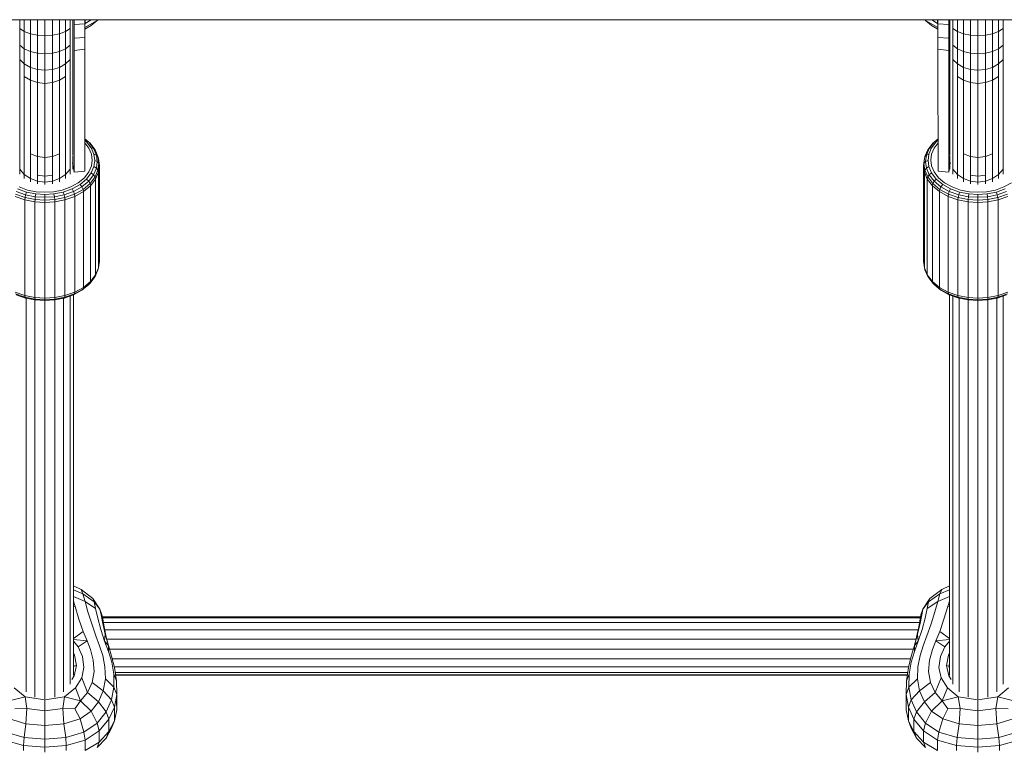
# Model space of a CAD drawing. Units: millimetres. Extents: x -1122 to 14040, y -27963 to -5936.
# Drawn here: x 7125 to 7396, y -12181 to -11981 of the extents above; entities that cross this region are included whole.
import ezdxf

# ---------------------------------------------------------------- set-up
doc = ezdxf.new("R2010")
doc.units = ezdxf.units.MM
doc.layers.add('размер', color=92, linetype='Continuous', lineweight=15)
doc.styles.get("Standard").update_dxf_attribs({"font": 'txt.shx'})
doc.dimstyles.new('Размер М1.1', dxfattribs={"dimtxt": 300, "dimasz": 200, "dimexe": 1, "dimexo": 1, "dimgap": 50, "dimtad": 1, "dimdec": 0, "dimzin": 0, "dimtxsty": 'Standard', "dimcen": 2.5, "dimazin": 0, "dimtfac": 1, "dimtmove": 0, "dimatfit": 3, "dimfxl": 1, "dimtzin": 0, "dimarcsym": 0})

# ---------------------------------------------------------------- blocks, each defined once
blk = doc.blocks.new('A$C9b4621f5')
at = {"color": 0, "linetype": 'Continuous', "lineweight": 0, "extrusion": (-2.22045e-16, 1, -2.22045e-16)}
for p, q in [((-91.83, 980), (-1114.78, 980)), ((-866.98, 977.6), (-866.98, 980)), ((-865.71, 976.82), (-865.71, 980)), ((-864.05, 976.22), (-864.05, 980)), ((-862.12, 975.85), (-862.12, 980)), ((-860.05, 975.72), (-860.05, 980)), ((-857.98, 975.85), (-857.98, 980)), ((-856.05, 976.22), (-856.05, 980)), ((-854.4, 976.82), (-854.4, 980)), ((-853.12, 977.6), (-853.12, 980)), ((-852.33, 978.5), (-852.33, 980)), ((-852.33, 974.29), (-852.33, 978.5)), ((-852.03, 980), (-852.03, 978.78)), ((-849.05, 978.97), (-852.03, 978.78)), ((-852.03, 978.78), (-852.03, 974.96)), ((-849.05, 980), (-849.05, 978.97)), ((-849.05, 980), (-849.05, 948.86)), ((-849.05, 977.89), (-845.63, 979.87)), ((-849.05, 978.66), (-848.95, 979.03)), ((-849.05, 979.01), (-848.95, 979.03)), ((-849.05, 978.97), (-849.05, 975.21)), ((-847.29, 978.43), (-849.05, 977.44)), ((-847.35, 980), (-848.95, 979.03)), ((-848.95, 980), (-848.95, 979.03)), ((-847.29, 978.43), (-845.63, 979.87)), ((-845.58, 980), (-845.63, 979.87)), ((-845.51, 980), (-845.63, 979.87)), ((-617.85, 980), (-617.73, 979.87)), ((-617.77, 980), (-617.73, 979.87)), ((-614.31, 977.89), (-617.73, 979.87)), ((-616.07, 978.43), (-617.73, 979.87)), ((-616.07, 978.43), (-614.31, 977.44)), ((-616.01, 980), (-614.41, 979.03)), ((-614.41, 980), (-614.41, 979.03)), ((-614.31, 978.66), (-614.41, 979.03)), ((-614.31, 979.01), (-614.41, 979.03)), ((-614.31, 980), (-614.31, 978.97)), ((-614.31, 978.97), (-614.31, 975.21)), ((-614.31, 978.97), (-611.33, 978.78)), ((-611.33, 980), (-611.33, 978.78)), ((-611.33, 978.78), (-611.33, 974.96)), ((-611.03, 978.5), (-611.03, 980)), ((-611.03, 974.29), (-611.03, 978.5)), ((-610.23, 977.6), (-610.23, 980)), ((-608.96, 976.82), (-608.96, 980)), ((-607.3, 976.22), (-607.3, 980)), ((-605.38, 975.85), (-605.38, 980)), ((-603.3, 975.72), (-603.3, 980)), ((-601.23, 975.85), (-601.23, 980)), ((-599.3, 976.22), (-599.3, 980)), ((-597.65, 976.82), (-597.65, 980)), ((-596.38, 977.6), (-596.38, 980)), ((-865.71, 976.82), (-866.98, 977.6)), ((-866.98, 973.1), (-866.98, 977.6)), ((-864.05, 976.22), (-865.71, 976.82)), ((-865.71, 972.09), (-865.71, 976.82)), ((-862.12, 975.85), (-864.05, 976.22)), ((-864.05, 971.31), (-864.05, 976.22)), ((-860.05, 975.72), (-862.12, 975.85)), ((-862.12, 970.82), (-862.12, 975.85)), ((-857.98, 975.85), (-860.05, 975.72)), ((-860.05, 970.65), (-860.05, 975.72)), ((-856.05, 976.22), (-857.98, 975.85)), ((-857.98, 970.82), (-857.98, 975.85)), ((-854.4, 976.82), (-856.05, 976.22)), ((-856.05, 971.31), (-856.05, 976.22)), ((-853.12, 977.6), (-854.4, 976.82)), ((-854.4, 972.09), (-854.4, 976.82)), ((-853.12, 973.1), (-853.12, 977.6)), ((-608.96, 976.82), (-610.23, 977.6)), ((-610.23, 973.1), (-610.23, 977.6)), ((-607.3, 976.22), (-608.96, 976.82)), ((-608.96, 972.09), (-608.96, 976.82)), ((-605.38, 975.85), (-607.3, 976.22)), ((-607.3, 971.31), (-607.3, 976.22)), ((-603.3, 975.72), (-605.38, 975.85)), ((-605.38, 970.82), (-605.38, 975.85)), ((-601.23, 975.85), (-603.3, 975.72)), ((-603.3, 970.65), (-603.3, 975.72)), ((-599.3, 976.22), (-601.23, 975.85)), ((-601.23, 970.82), (-601.23, 975.85)), ((-597.65, 976.82), (-599.3, 976.22)), ((-599.3, 971.31), (-599.3, 976.22)), ((-596.38, 977.6), (-597.65, 976.82)), ((-597.65, 972.09), (-597.65, 976.82)), ((-596.38, 973.1), (-596.38, 977.6)), ((-865.71, 972.09), (-866.98, 973.1)), ((-866.98, 969.14), (-866.98, 973.1)), ((-853.12, 973.1), (-854.4, 972.09)), ((-853.12, 969.14), (-853.12, 973.1)), ((-852.33, 970.57), (-852.33, 974.29)), ((-849.05, 975.21), (-852.03, 974.96)), ((-852.03, 974.96), (-852.03, 971.63)), ((-849.05, 975.21), (-849.05, 971.93)), ((-614.31, 975.21), (-614.31, 971.93)), ((-614.31, 975.21), (-611.33, 974.96)), ((-611.33, 974.96), (-611.33, 971.63)), ((-611.03, 970.57), (-611.03, 974.29)), ((-608.96, 972.09), (-610.23, 973.1)), ((-610.23, 969.14), (-610.23, 973.1)), ((-596.38, 973.1), (-597.65, 972.09)), ((-596.38, 969.14), (-596.38, 973.1)), ((-864.05, 971.31), (-865.71, 972.09)), ((-865.71, 967.91), (-865.71, 972.09)), ((-862.12, 970.82), (-864.05, 971.31)), ((-864.05, 966.96), (-864.05, 971.31)), ((-860.05, 970.65), (-862.12, 970.82)), ((-862.12, 966.37), (-862.12, 970.82)), ((-857.98, 970.82), (-860.05, 970.65)), ((-860.05, 966.17), (-860.05, 970.65)), ((-856.05, 971.31), (-857.98, 970.82)), ((-857.98, 966.37), (-857.98, 970.82)), ((-854.4, 972.09), (-856.05, 971.31)), ((-856.05, 966.96), (-856.05, 971.31)), ((-854.4, 967.91), (-854.4, 972.09)), ((-852.33, 967.48), (-852.33, 970.57)), ((-849.05, 971.93), (-852.03, 971.63)), ((-852.03, 971.63), (-852.03, 968.88)), ((-849.05, 971.93), (-849.05, 969.21)), ((-614.31, 971.93), (-611.33, 971.63)), ((-614.31, 971.93), (-614.31, 969.21)), ((-611.33, 971.63), (-611.33, 968.88)), ((-611.03, 967.48), (-611.03, 970.57)), ((-607.3, 971.31), (-608.96, 972.09)), ((-608.96, 967.91), (-608.96, 972.09)), ((-605.38, 970.82), (-607.3, 971.31)), ((-607.3, 966.96), (-607.3, 971.31)), ((-603.3, 970.65), (-605.38, 970.82)), ((-605.38, 966.37), (-605.38, 970.82)), ((-601.23, 970.82), (-603.3, 970.65)), ((-603.3, 966.17), (-603.3, 970.65)), ((-599.3, 971.31), (-601.23, 970.82)), ((-601.23, 966.37), (-601.23, 970.82)), ((-597.65, 972.09), (-599.3, 971.31)), ((-599.3, 966.96), (-599.3, 971.31)), ((-597.65, 967.91), (-597.65, 972.09)), ((-865.71, 967.91), (-866.98, 969.14)), ((-866.98, 965.87), (-866.98, 969.14)), ((-864.05, 966.96), (-865.71, 967.91)), ((-865.71, 964.48), (-865.71, 967.91)), ((-854.4, 967.91), (-856.05, 966.96)), ((-853.12, 969.14), (-854.4, 967.91)), ((-854.4, 964.48), (-854.4, 967.91)), ((-853.12, 965.87), (-853.12, 969.14)), ((-852.33, 950.98), (-852.33, 967.48)), ((-852.03, 968.88), (-852.03, 938.1)), ((-849.05, 969.21), (-849.05, 938.44)), ((-614.31, 969.21), (-614.3, 938.44)), ((-611.33, 968.88), (-611.33, 938.1)), ((-611.03, 950.98), (-611.03, 967.48)), ((-608.96, 967.91), (-610.23, 969.14)), ((-610.23, 965.87), (-610.23, 969.14)), ((-607.3, 966.96), (-608.96, 967.91)), ((-608.96, 964.48), (-608.96, 967.91)), ((-597.65, 967.91), (-599.3, 966.96)), ((-596.38, 969.14), (-597.65, 967.91)), ((-597.65, 964.48), (-597.65, 967.91)), ((-596.38, 965.87), (-596.38, 969.14)), ((-866.98, 949.27), (-866.98, 965.87)), ((-862.12, 966.37), (-864.05, 966.96)), ((-864.05, 963.42), (-864.05, 966.96)), ((-860.05, 966.17), (-862.12, 966.37)), ((-862.12, 962.75), (-862.12, 966.37)), ((-857.98, 966.37), (-860.05, 966.17)), ((-860.05, 962.53), (-860.05, 966.17)), ((-856.05, 966.96), (-857.98, 966.37)), ((-857.98, 962.75), (-857.98, 966.37)), ((-856.05, 963.42), (-856.05, 966.96)), ((-853.12, 949.27), (-853.12, 965.87)), ((-610.23, 949.27), (-610.23, 965.87)), ((-605.38, 966.37), (-607.3, 966.96)), ((-607.3, 963.42), (-607.3, 966.96)), ((-603.3, 966.17), (-605.38, 966.37)), ((-605.38, 962.75), (-605.38, 966.37)), ((-601.23, 966.37), (-603.3, 966.17)), ((-603.3, 962.53), (-603.3, 966.17)), ((-599.3, 966.96), (-601.23, 966.37)), ((-601.23, 962.75), (-601.23, 966.37)), ((-599.3, 963.42), (-599.3, 966.96)), ((-596.38, 949.27), (-596.38, 965.87)), ((-864.05, 963.42), (-865.71, 964.48)), ((-865.71, 947.81), (-865.71, 964.48)), ((-862.12, 962.75), (-864.05, 963.42)), ((-864.05, 946.69), (-864.05, 963.42)), ((-860.05, 962.53), (-862.12, 962.75)), ((-862.12, 945.98), (-862.12, 962.75)), ((-857.98, 962.75), (-860.05, 962.53)), ((-860.05, 945.74), (-860.05, 962.53)), ((-856.05, 963.42), (-857.98, 962.75)), ((-857.98, 945.98), (-857.98, 962.75)), ((-854.4, 964.48), (-856.05, 963.42)), ((-856.05, 946.69), (-856.05, 963.42)), ((-854.4, 947.81), (-854.4, 964.48)), ((-607.3, 963.42), (-608.96, 964.48)), ((-608.96, 947.81), (-608.96, 964.48)), ((-605.38, 962.75), (-607.3, 963.42)), ((-607.3, 946.69), (-607.3, 963.42)), ((-603.3, 962.53), (-605.38, 962.75)), ((-605.38, 945.98), (-605.38, 962.75)), ((-601.23, 962.75), (-603.3, 962.53)), ((-603.3, 945.74), (-603.3, 962.53)), ((-599.3, 963.42), (-601.23, 962.75)), ((-601.23, 945.98), (-601.23, 962.75)), ((-597.65, 964.48), (-599.3, 963.42)), ((-599.3, 946.69), (-599.3, 963.42)), ((-597.65, 947.81), (-597.65, 964.48)), ((-852.33, 947.64), (-852.33, 950.98)), ((-611.03, 947.64), (-611.03, 950.98)), ((-866.98, 945.86), (-866.98, 949.27)), ((-853.12, 945.86), (-853.12, 949.27)), ((-849.05, 948.86), (-849.05, 948.86)), ((-610.23, 945.86), (-610.23, 949.27)), ((-596.38, 945.86), (-596.38, 949.27)), ((-866.98, 943.67), (-866.98, 945.86)), ((-865.71, 944.33), (-865.71, 947.81)), ((-864.05, 943.16), (-864.05, 946.69)), ((-862.12, 942.42), (-862.12, 945.98)), ((-860.05, 942.16), (-860.05, 945.74)), ((-857.98, 942.42), (-857.98, 945.98)), ((-856.05, 943.16), (-856.05, 946.69)), ((-854.4, 944.33), (-854.4, 947.81)), ((-853.12, 943.67), (-853.12, 945.86)), ((-852.33, 945.52), (-852.33, 947.64)), ((-849.05, 947.31), (-847.99, 946.42)), ((-849.05, 946.91), (-848.56, 946.49)), ((-849.05, 946.16), (-847.97, 944.73)), ((-848.56, 946.49), (-847.99, 946.42)), ((-848.56, 946.49), (-847.28, 944.81)), ((-847.99, 946.42), (-847.62, 946.09)), ((-847.99, 946.42), (-846.65, 944.66)), ((-847.62, 946.09), (-846.24, 944.27)), ((-615.74, 946.09), (-617.12, 944.27)), ((-615.37, 946.42), (-616.71, 944.66)), ((-614.8, 946.49), (-616.08, 944.81)), ((-615.37, 946.42), (-615.74, 946.09)), ((-614.3, 946.16), (-615.39, 944.73)), ((-614.3, 947.31), (-615.37, 946.42)), ((-614.8, 946.49), (-615.37, 946.42)), ((-614.3, 946.91), (-614.8, 946.49)), ((-611.03, 945.52), (-611.03, 947.64)), ((-610.23, 943.67), (-610.23, 945.86)), ((-608.96, 944.33), (-608.96, 947.81)), ((-607.3, 943.16), (-607.3, 946.69)), ((-605.38, 942.42), (-605.38, 945.98)), ((-603.3, 942.16), (-603.3, 945.74)), ((-601.23, 942.42), (-601.23, 945.98)), ((-599.3, 943.16), (-599.3, 946.69)), ((-597.65, 944.33), (-597.65, 947.81)), ((-596.38, 943.67), (-596.38, 945.86)), ((-866.98, 942.19), (-866.98, 943.67)), ((-865.71, 942.09), (-865.71, 944.33)), ((-862.12, 942.42), (-864.05, 943.16)), ((-864.05, 940.87), (-864.05, 943.16)), ((-856.05, 943.16), (-857.98, 942.42)), ((-856.05, 940.87), (-856.05, 943.16)), ((-854.4, 942.09), (-854.4, 944.33)), ((-853.12, 942.19), (-853.12, 943.67)), ((-852.33, 944.05), (-852.33, 945.52)), ((-852.33, 942.92), (-852.33, 944.05)), ((-847.97, 944.73), (-847.27, 943.08)), ((-847.28, 944.81), (-846.65, 944.66)), ((-847.28, 944.81), (-846.55, 943.07)), ((-847.27, 943.08), (-847.05, 941.47)), ((-846.65, 944.66), (-846.24, 944.27)), ((-846.65, 944.66), (-845.88, 942.83)), ((-846.55, 943.07), (-845.88, 942.83)), ((-846.55, 943.07), (-846.32, 941.36)), ((-846.24, 944.27), (-845.44, 942.39)), ((-845.88, 942.83), (-845.44, 942.39)), ((-845.88, 942.83), (-845.64, 941.04)), ((-617.12, 944.27), (-617.92, 942.39)), ((-617.48, 942.83), (-617.92, 942.39)), ((-617.48, 942.83), (-617.72, 941.04)), ((-616.71, 944.66), (-617.48, 942.83)), ((-616.81, 943.07), (-617.48, 942.83)), ((-616.71, 944.66), (-617.12, 944.27)), ((-616.81, 943.07), (-617.04, 941.36)), ((-616.08, 944.81), (-616.81, 943.07)), ((-616.08, 944.81), (-616.71, 944.66)), ((-616.09, 943.08), (-616.3, 941.47)), ((-615.39, 944.73), (-616.09, 943.08)), ((-611.03, 944.05), (-611.03, 945.52)), ((-611.03, 942.92), (-611.03, 944.05)), ((-610.23, 942.19), (-610.23, 943.67)), ((-608.96, 942.09), (-608.96, 944.33)), ((-605.38, 942.42), (-607.3, 943.16)), ((-607.3, 940.87), (-607.3, 943.16)), ((-599.3, 943.16), (-601.23, 942.42)), ((-599.3, 940.87), (-599.3, 943.16)), ((-597.65, 942.09), (-597.65, 944.33)), ((-596.38, 942.19), (-596.38, 943.67)), ((-866.98, 940.8), (-866.98, 942.19)), ((-866.98, 938.98), (-866.98, 940.8)), ((-865.71, 940.59), (-865.71, 942.09)), ((-865.71, 939.23), (-865.71, 940.59)), ((-864.05, 939.36), (-864.05, 940.87)), ((-860.05, 942.16), (-862.12, 942.42)), ((-862.12, 940.11), (-862.12, 942.42)), ((-862.12, 938.59), (-862.12, 940.11)), ((-857.98, 942.42), (-860.05, 942.16)), ((-860.05, 939.85), (-860.05, 942.16)), ((-857.98, 940.11), (-857.98, 942.42)), ((-857.98, 938.59), (-857.98, 940.11)), ((-856.05, 939.36), (-856.05, 940.87)), ((-854.4, 940.59), (-854.4, 942.09)), ((-854.4, 939.23), (-854.4, 940.59)), ((-853.12, 940.8), (-853.12, 942.19)), ((-853.12, 938.98), (-853.12, 940.8)), ((-852.34, 940.28), (-852.49, 940.67)), ((-852.34, 942.75), (-852.34, 940.28)), ((-852.34, 940.28), (-852.03, 938.1)), ((-852.33, 938.93), (-852.33, 940.19)), ((-847.05, 941.47), (-847.27, 939.85)), ((-846.55, 939.66), (-846.32, 941.36)), ((-845.64, 941.04), (-846.32, 941.36)), ((-845.64, 941.04), (-845.88, 939.25)), ((-845.64, 941.04), (-845.19, 940.54)), ((-845.44, 942.39), (-845.3, 941.86)), ((-845.44, 942.39), (-845.19, 940.54)), ((-845.19, 940.54), (-845.44, 938.7)), ((-845.3, 941.86), (-845.05, 940)), ((-845.19, 940.54), (-845.05, 940)), ((-618.05, 941.86), (-618.3, 940)), ((-618.3, 940), (-618.16, 940.54)), ((-617.92, 942.39), (-618.16, 940.54)), ((-617.72, 941.04), (-618.16, 940.54)), ((-617.92, 938.7), (-618.16, 940.54)), ((-617.92, 942.39), (-618.05, 941.86)), ((-617.04, 941.36), (-617.72, 941.04)), ((-617.48, 939.25), (-617.72, 941.04)), ((-616.81, 939.66), (-617.04, 941.36)), ((-616.3, 941.47), (-616.09, 939.85)), ((-611.02, 940.28), (-611.33, 938.1)), ((-611.03, 938.93), (-611.03, 940.19)), ((-611.02, 942.75), (-611.02, 940.28)), ((-610.87, 940.67), (-611.02, 940.28)), ((-610.23, 940.8), (-610.23, 942.19)), ((-610.23, 938.98), (-610.23, 940.8)), ((-608.96, 940.59), (-608.96, 942.09)), ((-608.96, 939.23), (-608.96, 940.59)), ((-607.3, 939.36), (-607.3, 940.87)), ((-603.3, 942.16), (-605.38, 942.42)), ((-605.38, 940.11), (-605.38, 942.42)), ((-605.38, 938.59), (-605.38, 940.11)), ((-601.23, 942.42), (-603.3, 942.16)), ((-603.3, 939.85), (-603.3, 942.16)), ((-601.23, 940.11), (-601.23, 942.42)), ((-601.23, 938.59), (-601.23, 940.11)), ((-599.3, 939.36), (-599.3, 940.87)), ((-597.65, 940.59), (-597.65, 942.09)), ((-597.65, 939.23), (-597.65, 940.59)), ((-596.38, 940.8), (-596.38, 942.19)), ((-596.38, 938.98), (-596.38, 940.8)), ((-865.71, 937.5), (-866.98, 938.98)), ((-866.98, 937.57), (-866.98, 938.98)), ((-865.71, 937.5), (-865.71, 939.23)), ((-864.05, 936.36), (-865.71, 937.5)), ((-865.71, 936.4), (-865.71, 937.5)), ((-864.05, 938.03), (-864.05, 939.36)), ((-864.05, 936.36), (-864.05, 938.03)), ((-862.12, 937.27), (-862.12, 938.59)), ((-860.05, 938.33), (-860.05, 939.85)), ((-860.05, 937.01), (-860.05, 938.33)), ((-857.98, 937.27), (-857.98, 938.59)), ((-856.05, 938.03), (-856.05, 939.36)), ((-856.05, 936.36), (-856.05, 938.03)), ((-854.4, 937.5), (-856.05, 936.36)), ((-854.4, 937.5), (-854.4, 939.23)), ((-853.12, 938.98), (-854.4, 937.5)), ((-854.4, 936.4), (-854.4, 937.5)), ((-853.12, 937.57), (-853.12, 938.98)), ((-849.05, 938.44), (-852.03, 938.1)), ((-849.17, 936.61), (-847.97, 938.2)), ((-848.56, 936.24), (-847.28, 937.91)), ((-847.99, 935.66), (-846.65, 937.42)), ((-847.97, 938.2), (-847.27, 939.85)), ((-847.28, 937.91), (-846.55, 939.66)), ((-847.28, 937.91), (-846.65, 937.42)), ((-846.65, 937.42), (-845.88, 939.25)), ((-846.65, 937.42), (-846.24, 936.81)), ((-846.55, 939.66), (-845.88, 939.25)), ((-846.24, 936.81), (-845.44, 938.7)), ((-846.11, 936.24), (-845.3, 938.14)), ((-845.88, 939.25), (-845.44, 938.7)), ((-845.44, 938.7), (-845.3, 938.14)), ((-845.05, 940), (-845.3, 938.14)), ((-845.3, 911.81), (-845.3, 938.14)), ((-845.05, 940), (-845.05, 913.67)), ((-618.3, 940), (-618.05, 938.14)), ((-618.3, 913.67), (-618.3, 940)), ((-618.05, 938.14), (-617.92, 938.7)), ((-618.05, 938.14), (-617.25, 936.24)), ((-618.05, 911.81), (-618.05, 938.14)), ((-617.48, 939.25), (-617.92, 938.7)), ((-617.12, 936.81), (-617.92, 938.7)), ((-616.81, 939.66), (-617.48, 939.25)), ((-616.71, 937.42), (-617.48, 939.25)), ((-616.71, 937.42), (-617.12, 936.81)), ((-616.08, 937.91), (-616.81, 939.66)), ((-616.08, 937.91), (-616.71, 937.42)), ((-615.37, 935.66), (-616.71, 937.42)), ((-615.39, 938.2), (-616.09, 939.85)), ((-614.8, 936.24), (-616.08, 937.91)), ((-614.19, 936.61), (-615.39, 938.2)), ((-614.3, 938.44), (-611.33, 938.1)), ((-608.96, 937.5), (-610.23, 938.98)), ((-610.23, 937.57), (-610.23, 938.98)), ((-608.96, 937.5), (-608.96, 939.23)), ((-607.3, 936.36), (-608.96, 937.5)), ((-608.96, 936.4), (-608.96, 937.5)), ((-607.3, 938.03), (-607.3, 939.36)), ((-607.3, 936.36), (-607.3, 938.03)), ((-605.38, 937.27), (-605.38, 938.59)), ((-603.3, 938.33), (-603.3, 939.85)), ((-603.3, 937.01), (-603.3, 938.33)), ((-601.23, 937.27), (-601.23, 938.59)), ((-599.3, 938.03), (-599.3, 939.36)), ((-599.3, 936.36), (-599.3, 938.03)), ((-597.65, 937.5), (-599.3, 936.36)), ((-597.65, 937.5), (-597.65, 939.23)), ((-596.38, 938.98), (-597.65, 937.5)), ((-597.65, 936.4), (-597.65, 937.5)), ((-596.38, 937.57), (-596.38, 938.98)), ((-862.12, 935.64), (-864.05, 936.36)), ((-864.05, 935.5), (-864.05, 936.36)), ((-860.05, 937.01), (-862.12, 937.27)), ((-862.12, 935.64), (-862.12, 937.27)), ((-860.05, 935.4), (-862.12, 935.64)), ((-862.12, 934.94), (-862.12, 935.64)), ((-857.98, 937.27), (-860.05, 937.01)), ((-860.05, 935.4), (-860.05, 937.01)), ((-857.98, 935.64), (-860.05, 935.4)), ((-860.05, 934.74), (-860.05, 935.4)), ((-857.98, 935.64), (-857.98, 937.27)), ((-856.05, 936.36), (-857.98, 935.64)), ((-857.98, 934.94), (-857.98, 935.64)), ((-856.05, 935.5), (-856.05, 936.36)), ((-852.94, 934.05), (-850.86, 935.2)), ((-852.54, 933.52), (-850.34, 934.74)), ((-850.86, 935.2), (-849.17, 936.61)), ((-850.34, 934.74), (-848.56, 936.24)), ((-850.34, 934.74), (-849.86, 934.09)), ((-849.86, 934.09), (-847.99, 935.66)), ((-849.55, 933.38), (-847.62, 935)), ((-848.56, 936.24), (-847.99, 935.66)), ((-847.99, 935.66), (-847.62, 935)), ((-847.62, 935), (-846.24, 936.81)), ((-847.5, 934.41), (-847.62, 935)), ((-847.5, 934.41), (-846.11, 936.24)), ((-846.11, 936.24), (-846.24, 936.81)), ((-846.11, 909.91), (-846.11, 936.24)), ((-617.25, 936.24), (-617.12, 936.81)), ((-617.25, 909.91), (-617.25, 936.24)), ((-617.25, 936.24), (-615.86, 934.41)), ((-615.74, 935), (-617.12, 936.81)), ((-615.74, 935), (-615.86, 934.41)), ((-615.37, 935.66), (-615.74, 935)), ((-613.81, 933.38), (-615.74, 935)), ((-614.8, 936.24), (-615.37, 935.66)), ((-613.5, 934.09), (-615.37, 935.66)), ((-613.02, 934.74), (-614.8, 936.24)), ((-612.5, 935.2), (-614.19, 936.61)), ((-613.02, 934.74), (-613.5, 934.09)), ((-610.82, 933.52), (-613.02, 934.74)), ((-610.42, 934.05), (-612.5, 935.2)), ((-605.38, 935.64), (-607.3, 936.36)), ((-607.3, 935.5), (-607.3, 936.36)), ((-603.3, 937.01), (-605.38, 937.27)), ((-605.38, 935.64), (-605.38, 937.27)), ((-603.3, 935.4), (-605.38, 935.64)), ((-605.38, 934.94), (-605.38, 935.64)), ((-601.23, 937.27), (-603.3, 937.01)), ((-603.3, 935.4), (-603.3, 937.01)), ((-601.23, 935.64), (-603.3, 935.4)), ((-603.3, 934.74), (-603.3, 935.4)), ((-601.23, 935.64), (-601.23, 937.27)), ((-599.3, 936.36), (-601.23, 935.64)), ((-601.23, 934.94), (-601.23, 935.64)), ((-599.3, 935.5), (-599.3, 936.36)), ((-596.19, 934.05), (-594.11, 935.2)), ((-865.52, 931.12), (-868.18, 932.06)), ((-865.36, 931.9), (-867.94, 932.81)), ((-865.11, 932.65), (-867.57, 933.52)), ((-864.84, 933.22), (-867.17, 934.05)), ((-865.11, 932.65), (-865.36, 931.9)), ((-862.55, 932.15), (-865.11, 932.65)), ((-862.42, 932.75), (-864.84, 933.22)), ((-862.68, 931.37), (-862.55, 932.15)), ((-860.05, 932), (-862.55, 932.15)), ((-860.05, 932.6), (-862.42, 932.75)), ((-860.05, 932.6), (-857.69, 932.75)), ((-857.55, 932.15), (-860.05, 932)), ((-860.05, 931.21), (-860.05, 932)), ((-857.69, 932.75), (-855.27, 933.22)), ((-857.55, 932.15), (-855, 932.65)), ((-857.43, 931.37), (-857.55, 932.15)), ((-855.27, 933.22), (-852.94, 934.05)), ((-855, 932.65), (-852.54, 933.52)), ((-855, 932.65), (-854.75, 931.9)), ((-854.75, 931.9), (-852.16, 932.81)), ((-854.58, 931.12), (-851.92, 932.06)), ((-852.54, 933.52), (-852.16, 932.81)), ((-852.16, 932.81), (-849.86, 934.09)), ((-852.16, 932.81), (-851.92, 932.06)), ((-851.92, 932.06), (-849.55, 933.38)), ((-851.84, 931.44), (-851.92, 932.06)), ((-851.84, 931.44), (-849.45, 932.77)), ((-849.86, 934.09), (-849.55, 933.38)), ((-849.55, 933.38), (-849.45, 932.77)), ((-847.5, 934.41), (-849.45, 932.77)), ((-849.45, 906.44), (-849.45, 932.77)), ((-847.5, 908.08), (-847.5, 934.41)), ((-615.86, 908.08), (-615.86, 934.41)), ((-613.91, 932.77), (-615.86, 934.41)), ((-613.81, 933.38), (-613.91, 932.77)), ((-613.91, 906.44), (-613.91, 932.77)), ((-611.51, 931.44), (-613.91, 932.77)), ((-613.5, 934.09), (-613.81, 933.38)), ((-611.44, 932.06), (-613.81, 933.38)), ((-611.19, 932.81), (-613.5, 934.09)), ((-611.44, 932.06), (-611.51, 931.44)), ((-611.19, 932.81), (-611.44, 932.06)), ((-608.77, 931.12), (-611.44, 932.06)), ((-610.82, 933.52), (-611.19, 932.81)), ((-608.61, 931.9), (-611.19, 932.81)), ((-608.36, 932.65), (-610.82, 933.52)), ((-608.09, 933.22), (-610.42, 934.05)), ((-608.36, 932.65), (-608.61, 931.9)), ((-605.8, 932.15), (-608.36, 932.65)), ((-605.67, 932.75), (-608.09, 933.22)), ((-605.93, 931.37), (-605.8, 932.15)), ((-603.31, 932), (-605.8, 932.15)), ((-603.31, 932.6), (-605.67, 932.75)), ((-603.31, 932.6), (-600.94, 932.75)), ((-600.81, 932.15), (-603.31, 932)), ((-603.31, 931.21), (-603.31, 932)), ((-600.94, 932.75), (-598.52, 933.22)), ((-600.81, 932.15), (-598.25, 932.65)), ((-600.68, 931.37), (-600.81, 932.15)), ((-598.52, 933.22), (-596.19, 934.05)), ((-598.25, 932.65), (-595.79, 933.52)), ((-598.25, 932.65), (-598, 931.9)), ((-598, 931.9), (-595.42, 932.81)), ((-597.84, 931.12), (-595.17, 932.06)), ((-865.57, 930.49), (-868.26, 931.44)), ((-865.57, 930.49), (-865.52, 931.12)), ((-865.57, 904.16), (-865.57, 930.49)), ((-862.78, 929.94), (-865.57, 930.49)), ((-865.36, 931.9), (-865.52, 931.12)), ((-862.76, 930.58), (-865.52, 931.12)), ((-862.68, 931.37), (-865.36, 931.9)), ((-862.78, 929.94), (-862.76, 930.58)), ((-860.05, 929.77), (-862.78, 929.94)), ((-862.78, 903.62), (-862.78, 929.94)), ((-862.76, 930.58), (-862.68, 931.37)), ((-860.05, 930.41), (-862.76, 930.58)), ((-860.05, 931.21), (-862.68, 931.37)), ((-860.05, 931.21), (-857.43, 931.37)), ((-860.05, 930.41), (-860.05, 931.21)), ((-860.05, 930.41), (-857.35, 930.58)), ((-860.05, 929.77), (-860.05, 930.41)), ((-860.05, 929.77), (-857.32, 929.94)), ((-860.05, 903.44), (-860.05, 929.77)), ((-857.43, 931.37), (-854.75, 931.9)), ((-857.35, 930.58), (-857.43, 931.37)), ((-857.35, 930.58), (-854.58, 931.12)), ((-857.32, 929.94), (-857.35, 930.58)), ((-857.32, 929.94), (-854.53, 930.49)), ((-857.32, 903.62), (-857.32, 929.94)), ((-854.75, 931.9), (-854.58, 931.12)), ((-854.53, 930.49), (-854.58, 931.12)), ((-854.53, 930.49), (-851.84, 931.44)), ((-854.53, 904.16), (-854.53, 930.49)), ((-851.84, 905.11), (-851.84, 931.44)), ((-611.51, 905.11), (-611.51, 931.44)), ((-608.83, 930.49), (-611.51, 931.44)), ((-608.83, 930.49), (-608.77, 931.12)), ((-608.83, 904.16), (-608.83, 930.49)), ((-606.03, 929.94), (-608.83, 930.49)), ((-608.61, 931.9), (-608.77, 931.12)), ((-606.01, 930.58), (-608.77, 931.12)), ((-605.93, 931.37), (-608.61, 931.9)), ((-606.03, 929.94), (-606.01, 930.58)), ((-603.31, 929.77), (-606.03, 929.94)), ((-606.03, 903.62), (-606.03, 929.94)), ((-606.01, 930.58), (-605.93, 931.37)), ((-603.31, 930.41), (-606.01, 930.58)), ((-603.31, 931.21), (-605.93, 931.37)), ((-603.31, 931.21), (-600.68, 931.37)), ((-603.31, 930.41), (-603.31, 931.21)), ((-603.31, 930.41), (-600.6, 930.58)), ((-603.31, 929.77), (-603.31, 930.41)), ((-603.31, 929.77), (-600.58, 929.94)), ((-603.3, 903.44), (-603.31, 929.77)), ((-600.68, 931.37), (-598, 931.9)), ((-600.6, 930.58), (-600.68, 931.37)), ((-600.6, 930.58), (-597.84, 931.12)), ((-600.58, 929.94), (-600.6, 930.58)), ((-600.58, 929.94), (-597.78, 930.49)), ((-600.58, 903.62), (-600.58, 929.94)), ((-598, 931.9), (-597.84, 931.12)), ((-597.78, 930.49), (-597.84, 931.12)), ((-597.78, 930.49), (-595.1, 931.44)), ((-597.78, 904.16), (-597.78, 930.49)), ((-845.3, 911.81), (-845.05, 913.67)), ((-618.3, 913.67), (-618.05, 911.81)), ((-846.24, 909.41), (-845.44, 911.29)), ((-846.11, 909.91), (-845.3, 911.81)), ((-845.44, 911.29), (-845.3, 911.81)), ((-617.25, 909.91), (-618.05, 911.81)), ((-617.92, 911.29), (-618.05, 911.81)), ((-617.12, 909.41), (-617.92, 911.29)), ((-849.54, 905.97), (-847.61, 907.59)), ((-849.45, 906.44), (-847.5, 908.08)), ((-847.99, 907.26), (-847.61, 907.59)), ((-847.61, 907.59), (-846.24, 909.41)), ((-847.61, 907.59), (-847.5, 908.08)), ((-847.5, 908.08), (-846.11, 909.91)), ((-846.24, 909.41), (-846.11, 909.91)), ((-615.86, 908.08), (-617.25, 909.91)), ((-617.12, 909.41), (-617.25, 909.91)), ((-615.74, 907.59), (-617.12, 909.41)), ((-613.91, 906.44), (-615.86, 908.08)), ((-615.74, 907.59), (-615.86, 908.08)), ((-615.37, 907.26), (-615.74, 907.59)), ((-613.81, 905.97), (-615.74, 907.59)), ((-865.57, 904.16), (-868.26, 905.11)), ((-854.53, 904.16), (-851.84, 905.11)), ((-852.16, 904.41), (-849.86, 905.69)), ((-851.92, 904.65), (-849.54, 905.97)), ((-851.92, 904.65), (-851.84, 905.11)), ((-851.84, 905.11), (-849.45, 906.44)), ((-849.86, 905.69), (-847.99, 907.26)), ((-849.86, 905.69), (-849.54, 905.97)), ((-849.54, 905.97), (-849.45, 906.44)), ((-613.5, 905.69), (-615.37, 907.26)), ((-611.51, 905.11), (-613.91, 906.44)), ((-613.81, 905.97), (-613.91, 906.44)), ((-613.5, 905.69), (-613.81, 905.97)), ((-611.44, 904.65), (-613.81, 905.97)), ((-611.19, 904.41), (-613.5, 905.69)), ((-608.83, 904.16), (-611.51, 905.11)), ((-611.44, 904.65), (-611.51, 905.11)), ((-597.78, 904.16), (-595.1, 905.11)), ((-865.52, 903.71), (-868.18, 904.65)), ((-865.36, 903.5), (-867.94, 904.41)), ((-862.78, 903.62), (-865.57, 904.16)), ((-865.52, 903.71), (-865.57, 904.16)), ((-865.36, 903.5), (-865.52, 903.71)), ((-862.76, 903.17), (-865.52, 903.71)), ((-862.68, 902.97), (-865.36, 903.5)), ((-865.2, 795.18), (-865.2, 903.47)), ((-862.79, 793.72), (-862.79, 903)), ((-860.05, 903.44), (-862.78, 903.62)), ((-862.78, 903.62), (-862.76, 903.17)), ((-862.76, 903.17), (-862.68, 902.97)), ((-860.05, 903), (-862.76, 903.17)), ((-860.05, 902.81), (-862.68, 902.97)), ((-857.32, 903.62), (-860.05, 903.44)), ((-860.05, 903), (-860.05, 903.44)), ((-857.35, 903.17), (-860.05, 903)), ((-860.05, 903), (-860.05, 902.81)), ((-857.43, 902.97), (-860.05, 902.81)), ((-860.05, 793.26), (-860.05, 902.81)), ((-857.43, 902.97), (-854.75, 903.5)), ((-857.35, 903.17), (-857.43, 902.97)), ((-857.35, 903.17), (-854.58, 903.71)), ((-857.32, 903.62), (-857.35, 903.17)), ((-857.32, 903.62), (-854.53, 904.16)), ((-857.32, 793.72), (-857.32, 903)), ((-854.91, 795.18), (-854.91, 903.47)), ((-854.75, 903.5), (-852.16, 904.41)), ((-854.75, 903.5), (-854.58, 903.71)), ((-854.58, 903.71), (-851.92, 904.65)), ((-854.58, 903.71), (-854.53, 904.16)), ((-853.12, 797.32), (-853.12, 904.07)), ((-852.17, 824.35), (-852.17, 904.41)), ((-852.17, 824.35), (-852.17, 904.41)), ((-852.17, 799.8), (-852.17, 904.41)), ((-852.17, 801.71), (-852.17, 904.41)), ((-852.16, 904.41), (-851.92, 904.65)), ((-611.19, 904.41), (-611.44, 904.65)), ((-608.77, 903.71), (-611.44, 904.65)), ((-608.61, 903.5), (-611.19, 904.41)), ((-611.18, 904.41), (-611.18, 799.8)), ((-610.23, 904.07), (-610.23, 797.32)), ((-606.03, 903.62), (-608.83, 904.16)), ((-608.77, 903.71), (-608.83, 904.16)), ((-608.61, 903.5), (-608.77, 903.71)), ((-606.01, 903.17), (-608.77, 903.71)), ((-605.93, 902.97), (-608.61, 903.5)), ((-608.45, 903.47), (-608.45, 795.18)), ((-606.04, 903), (-606.04, 793.72)), ((-603.3, 903.44), (-606.03, 903.62)), ((-606.03, 903.62), (-606.01, 903.17)), ((-606.01, 903.17), (-605.93, 902.97)), ((-603.3, 903), (-606.01, 903.17)), ((-603.3, 902.81), (-605.93, 902.97)), ((-600.58, 903.62), (-603.3, 903.44)), ((-603.3, 903), (-603.3, 903.44)), ((-600.6, 903.17), (-603.3, 903)), ((-603.3, 903), (-603.3, 902.81)), ((-600.68, 902.97), (-603.3, 902.81)), ((-603.3, 902.81), (-603.3, 793.26)), ((-600.68, 902.97), (-598, 903.5)), ((-600.6, 903.17), (-600.68, 902.97)), ((-600.6, 903.17), (-597.84, 903.71)), ((-600.58, 903.62), (-600.6, 903.17)), ((-600.58, 903.62), (-597.78, 904.16)), ((-600.57, 903), (-600.57, 793.72)), ((-598.16, 903.47), (-598.16, 795.18)), ((-598, 903.5), (-595.42, 904.41)), ((-598, 903.5), (-597.84, 903.71)), ((-597.84, 903.71), (-595.17, 904.65)), ((-597.84, 903.71), (-597.78, 904.16)), ((-596.38, 904.07), (-596.38, 797.32)), ((-850.09, 823.35), (-852.17, 824.35)), ((-613.27, 823.35), (-611.18, 824.35)), ((-852.17, 823.22), (-849.57, 822.09)), ((-848.98, 820), (-852.17, 821.36)), ((-850.09, 823.35), (-849.57, 822.09)), ((-850.09, 823.35), (-846.83, 820.86)), ((-848.98, 820), (-849.57, 822.09)), ((-846.46, 819.96), (-849.57, 822.09)), ((-616.89, 819.96), (-613.79, 822.09)), ((-613.27, 823.35), (-616.53, 820.86)), ((-614.38, 820), (-613.79, 822.09)), ((-614.38, 820), (-611.18, 821.36)), ((-613.27, 823.35), (-613.79, 822.09)), ((-611.18, 823.22), (-613.79, 822.09)), ((-851.76, 818.69), (-852.17, 820.08)), ((-851.76, 818.69), (-852.17, 818.74)), ((-851.76, 818.69), (-850.7, 815.16)), ((-848.98, 820), (-846.08, 818.07)), ((-848.98, 820), (-848.2, 817.22)), ((-846.46, 819.96), (-846.83, 820.86)), ((-844.9, 817.88), (-846.83, 820.86)), ((-846.46, 819.96), (-846.08, 818.07)), ((-846.46, 819.96), (-844.9, 817.88)), ((-618.46, 817.88), (-616.53, 820.86)), ((-616.89, 819.96), (-618.46, 817.88)), ((-614.38, 820), (-617.28, 818.07)), ((-616.89, 819.96), (-617.28, 818.07)), ((-616.89, 819.96), (-616.53, 820.86)), ((-614.38, 820), (-615.16, 817.22)), ((-611.59, 818.69), (-612.66, 815.16)), ((-611.59, 818.69), (-611.18, 820.08)), ((-611.59, 818.69), (-611.18, 818.74)), ((-847.15, 813.9), (-848.2, 817.22)), ((-845.52, 815.44), (-846.08, 818.07)), ((-844.56, 816.37), (-844.9, 817.88)), ((-844.34, 816.33), (-844.9, 817.88)), ((-844.56, 816.37), (-844.14, 814)), ((-844.34, 816.33), (-844.24, 815.82)), ((-844.34, 816.33), (-844.34, 816.33)), ((-844.34, 816.33), (-844.12, 815.18)), ((-844.24, 815.82), (-619.11, 815.82)), ((-844.18, 815.5), (-619.18, 815.5)), ((-619.01, 816.33), (-619.24, 815.18)), ((-618.79, 816.37), (-619.22, 814)), ((-619.01, 816.33), (-618.46, 817.88)), ((-618.79, 816.37), (-618.46, 817.88)), ((-617.83, 815.44), (-617.28, 818.07)), ((-616.21, 813.9), (-615.16, 817.22)), ((-849.56, 811.73), (-850.7, 815.16)), ((-847.15, 813.9), (-846.01, 810.6)), ((-845.52, 815.44), (-844.67, 812.31)), ((-843.44, 811.03), (-844.14, 814)), ((-843.76, 813.05), (-844.12, 815.18)), ((-843.96, 814.26), (-619.39, 814.26)), ((-843.76, 813.05), (-843.17, 810.2)), ((-619.6, 813.05), (-620.19, 810.2)), ((-619.91, 811.03), (-619.22, 814)), ((-619.6, 813.05), (-619.24, 815.18)), ((-617.83, 815.44), (-618.69, 812.31)), ((-616.21, 813.9), (-617.35, 810.6)), ((-613.8, 811.73), (-612.66, 815.16)), ((-849.56, 811.73), (-852.17, 809.84)), ((-849.56, 811.73), (-848.46, 809.17)), ((-844.98, 807.86), (-846.01, 810.6)), ((-843.64, 809.1), (-844.67, 812.31)), ((-843.64, 809.1), (-843.44, 811.03)), ((-843.6, 812.24), (-619.76, 812.24)), ((-843.44, 811.03), (-842.59, 807.88)), ((-842.59, 807.88), (-843.17, 810.2)), ((-619.91, 811.03), (-620.77, 807.88)), ((-620.77, 807.88), (-620.19, 810.2)), ((-619.72, 809.1), (-619.91, 811.03)), ((-619.72, 809.1), (-618.69, 812.31)), ((-618.38, 807.86), (-617.35, 810.6)), ((-613.8, 811.73), (-614.89, 809.17)), ((-613.8, 811.73), (-611.18, 809.84)), ((-852.17, 809.53), (-848.46, 809.17)), ((-852.17, 809.12), (-850.89, 807.57)), ((-850.89, 807.57), (-848.46, 809.17)), ((-849.72, 804.89), (-850.89, 807.57)), ((-847.49, 806.78), (-848.46, 809.17)), ((-844.98, 807.86), (-844.13, 805.18)), ((-843.64, 809.1), (-842.59, 807.88)), ((-843.64, 809.1), (-842.56, 806.25)), ((-843.05, 809.7), (-620.31, 809.7)), ((-841.7, 804.96), (-842.59, 807.88)), ((-842.56, 806.25), (-842.59, 807.88)), ((-621.66, 804.96), (-620.77, 807.88)), ((-619.72, 809.1), (-620.79, 806.25)), ((-620.79, 806.25), (-620.77, 807.88)), ((-619.72, 809.1), (-620.77, 807.88)), ((-618.38, 807.86), (-619.23, 805.18)), ((-615.86, 806.78), (-614.89, 809.17)), ((-611.18, 809.53), (-614.89, 809.17)), ((-612.47, 807.57), (-614.89, 809.17)), ((-613.64, 804.89), (-612.47, 807.57)), ((-611.18, 809.12), (-612.47, 807.57)), ((-852.17, 805.71), (-851.89, 805.26)), ((-852.17, 805.2), (-851.89, 805.26)), ((-851.36, 802.39), (-851.89, 805.26)), ((-849.72, 804.89), (-849.31, 801.91)), ((-847.49, 806.78), (-846.72, 803.86)), ((-843.53, 802.06), (-844.13, 805.18)), ((-841.65, 803.35), (-842.56, 806.25)), ((-842.29, 806.92), (-621.06, 806.92)), ((-841.7, 804.96), (-840.91, 801.87)), ((-621.66, 804.96), (-622.45, 801.87)), ((-621.71, 803.35), (-620.79, 806.25)), ((-619.83, 802.06), (-619.23, 805.18)), ((-615.86, 806.78), (-616.63, 803.86)), ((-613.64, 804.89), (-614.05, 801.91)), ((-612, 802.39), (-611.46, 805.26)), ((-611.18, 805.71), (-611.46, 805.26)), ((-611.18, 805.2), (-611.46, 805.26)), ((-852.17, 802.9), (-852.05, 802.26)), ((-852.17, 801.71), (-852.05, 802.26)), ((-851.36, 802.39), (-852.05, 802.26)), ((-851.36, 802.39), (-852, 799.54)), ((-846.46, 800.73), (-846.72, 803.86)), ((-843.53, 802.06), (-843.41, 798.74)), ((-841.65, 803.35), (-841.09, 800)), ((-841.52, 804.26), (-621.84, 804.26)), ((-840.95, 802.03), (-622.41, 802.03)), ((-621.71, 803.35), (-622.27, 800)), ((-619.83, 802.06), (-619.95, 798.74)), ((-616.89, 800.73), (-616.63, 803.86)), ((-612, 802.39), (-611.31, 802.26)), ((-612, 802.39), (-611.36, 799.54)), ((-611.18, 802.9), (-611.31, 802.26)), ((-611.18, 801.71), (-611.31, 802.26)), ((-852.68, 798.55), (-852, 799.54)), ((-852.28, 799.5), (-852, 799.54)), ((-849.9, 799.01), (-849.31, 801.91)), ((-846.46, 800.73), (-847.02, 797.7)), ((-840.36, 798.22), (-841.09, 800)), ((-841.05, 796.46), (-841.09, 800)), ((-840.36, 798.22), (-840.91, 801.87)), ((-840.7, 800.5), (-622.66, 800.5)), ((-840.36, 798.22), (-840.6, 799.85)), ((-840.6, 799.85), (-622.75, 799.85)), ((-840.6, 799.8), (-622.76, 799.8)), ((-623, 798.22), (-622.45, 801.87)), ((-623, 798.22), (-622.27, 800)), ((-622.31, 796.46), (-622.27, 800)), ((-616.89, 800.73), (-616.33, 797.7)), ((-613.46, 799.01), (-614.05, 801.91)), ((-611.07, 799.5), (-611.36, 799.54)), ((-610.68, 798.55), (-611.36, 799.54)), ((-849.9, 799.01), (-851.62, 796.27)), ((-848.31, 794.97), (-849.9, 799.01)), ((-848.31, 794.97), (-847.02, 797.7)), ((-844, 795.48), (-847.02, 797.7)), ((-844, 795.48), (-843.41, 798.74)), ((-841.05, 796.46), (-843.41, 798.74)), ((-840.36, 798.22), (-840.28, 794.43)), ((-840.36, 798.22), (-840.36, 798.22)), ((-840.36, 798.22), (-840.28, 794.43)), ((-623, 798.22), (-623.08, 794.43)), ((-622.31, 796.46), (-619.95, 798.74)), ((-619.36, 795.48), (-619.95, 798.74)), ((-619.36, 795.48), (-616.33, 797.7)), ((-615.05, 794.97), (-616.33, 797.7)), ((-615.05, 794.97), (-613.46, 799.01)), ((-613.46, 799.01), (-611.73, 796.27)), ((-865.49, 793.77), (-868.48, 796.27)), ((-854.61, 793.77), (-851.62, 796.27)), ((-851.62, 796.27), (-850.23, 792.74)), ((-848.31, 794.97), (-850.23, 792.74)), ((-848.31, 794.97), (-845.3, 792.46)), ((-844, 795.48), (-845.3, 792.46)), ((-844, 795.48), (-841.68, 793)), ((-841.05, 796.46), (-841.68, 793)), ((-841.05, 796.46), (-840.28, 794.43)), ((-840.9, 790.93), (-840.28, 794.43)), ((-840.3, 792.43), (-840.28, 794.43)), ((-840.29, 792.42), (-840.28, 794.43)), ((-840.28, 794.43), (-840.28, 794.43)), ((-840.28, 794.42), (-840.28, 794.43)), ((-622.31, 796.46), (-623.08, 794.43)), ((-623.06, 792.43), (-623.08, 794.43)), ((-622.45, 790.93), (-623.08, 794.43)), ((-622.31, 796.46), (-621.68, 793)), ((-619.36, 795.48), (-621.68, 793)), ((-619.36, 795.48), (-618.06, 792.46)), ((-615.05, 794.97), (-618.06, 792.46)), ((-615.05, 794.97), (-613.13, 792.74)), ((-611.73, 796.27), (-613.13, 792.74)), ((-608.74, 793.77), (-611.73, 796.27)), ((-597.87, 793.77), (-594.88, 796.27)), ((-865.49, 793.77), (-869.88, 792.74)), ((-865.49, 793.77), (-864.98, 790.56)), ((-865.49, 793.77), (-860.05, 793.01)), ((-854.61, 793.77), (-860.05, 793.01)), ((-860.05, 789.99), (-860.05, 793.01)), ((-854.61, 793.77), (-855.12, 790.56)), ((-854.61, 793.77), (-850.23, 792.74)), ((-851.78, 790.47), (-850.23, 792.74)), ((-847.29, 789.82), (-850.23, 792.74)), ((-847.29, 789.82), (-845.3, 792.46)), ((-843.15, 789.68), (-845.3, 792.46)), ((-843.15, 789.68), (-841.68, 793)), ((-840.9, 790.93), (-841.68, 793)), ((-840.3, 792.43), (-840.28, 790.24)), ((-840.29, 792.42), (-840.28, 790.24)), ((-623.06, 792.43), (-623.08, 790.24)), ((-622.45, 790.93), (-621.68, 793)), ((-620.21, 789.68), (-621.68, 793)), ((-620.21, 789.68), (-618.06, 792.46)), ((-616.07, 789.82), (-618.06, 792.46)), ((-616.07, 789.82), (-613.13, 792.74)), ((-608.74, 793.77), (-613.13, 792.74)), ((-611.58, 790.47), (-613.13, 792.74)), ((-608.74, 793.77), (-608.24, 790.56)), ((-608.74, 793.77), (-603.3, 793.01)), ((-597.87, 793.77), (-603.3, 793.01)), ((-603.3, 789.99), (-603.3, 793.01)), ((-597.87, 793.77), (-598.37, 790.56)), ((-597.87, 793.77), (-593.48, 792.74)), ((-868.32, 790.47), (-864.98, 790.56)), ((-865.27, 786.41), (-864.98, 790.56)), ((-860.05, 789.99), (-864.98, 790.56)), ((-860.05, 789.99), (-855.12, 790.56)), ((-860.05, 789.99), (-860.05, 785.92)), ((-854.84, 786.41), (-855.12, 790.56)), ((-851.78, 790.47), (-855.12, 790.56)), ((-851.78, 790.47), (-850.35, 787.75)), ((-847.29, 789.82), (-850.35, 787.75)), ((-847.29, 789.82), (-845.63, 786.55)), ((-843.15, 789.68), (-845.63, 786.55)), ((-843.15, 789.68), (-842.44, 787.63)), ((-840.9, 790.93), (-842.44, 787.63)), ((-840.9, 790.93), (-840.9, 789.05)), ((-840.9, 787.17), (-840.28, 790.24)), ((-840.9, 787.17), (-840.28, 790.24)), ((-840.9, 787.17), (-840.9, 789.05)), ((-622.45, 787.17), (-623.08, 790.24)), ((-622.45, 790.93), (-620.92, 787.63)), ((-622.45, 790.93), (-622.45, 789.05)), ((-622.45, 787.17), (-622.45, 789.05)), ((-620.21, 789.68), (-620.92, 787.63)), ((-620.21, 789.68), (-617.73, 786.55)), ((-616.07, 789.82), (-617.73, 786.55)), ((-616.07, 789.82), (-613.01, 787.75)), ((-611.58, 790.47), (-613.01, 787.75)), ((-611.58, 790.47), (-608.24, 790.56)), ((-608.52, 786.41), (-608.24, 790.56)), ((-603.3, 789.99), (-608.24, 790.56)), ((-603.3, 789.99), (-598.37, 790.56)), ((-603.3, 789.99), (-603.3, 785.92)), ((-598.09, 786.41), (-598.37, 790.56)), ((-595.03, 790.47), (-598.37, 790.56)), ((-865.27, 786.41), (-869.76, 787.75)), ((-865.27, 786.41), (-865.77, 782.59)), ((-865.27, 786.41), (-860.05, 785.92)), ((-854.84, 786.41), (-860.05, 785.92)), ((-860.05, 782.13), (-860.05, 785.92)), ((-854.84, 786.41), (-850.35, 787.75)), ((-854.84, 786.41), (-854.33, 782.59)), ((-849.3, 784.04), (-850.35, 787.75)), ((-849.3, 784.04), (-845.63, 786.55)), ((-845.08, 784.44), (-845.63, 786.55)), ((-845.08, 784.44), (-842.44, 787.63)), ((-842.44, 785.93), (-842.44, 787.63)), ((-842.44, 785.93), (-842.44, 784.24)), ((-840.9, 787.17), (-842.44, 784.24)), ((-840.9, 787.17), (-841.68, 785.2)), ((-840.9, 787.17), (-841.68, 785.21)), ((-840.9, 787.17), (-840.91, 787.16)), ((-840.9, 787.17), (-840.9, 787.18)), ((-622.45, 787.17), (-622.45, 787.17)), ((-622.45, 787.17), (-622.45, 787.17)), ((-622.45, 787.17), (-621.68, 785.2)), ((-622.45, 787.17), (-622.45, 787.17)), ((-622.45, 787.17), (-620.92, 784.24)), ((-622.45, 787.17), (-621.68, 785.21)), ((-618.28, 784.44), (-620.92, 787.63)), ((-620.92, 785.93), (-620.92, 787.63)), ((-620.92, 785.93), (-620.92, 784.24)), ((-618.28, 784.44), (-617.73, 786.55)), ((-614.06, 784.04), (-617.73, 786.55)), ((-614.06, 784.04), (-613.01, 787.75)), ((-608.52, 786.41), (-613.01, 787.75)), ((-608.52, 786.41), (-609.02, 782.59)), ((-608.52, 786.41), (-603.3, 785.92)), ((-598.09, 786.41), (-603.3, 785.92)), ((-603.3, 782.13), (-603.3, 785.92)), ((-598.09, 786.41), (-593.6, 787.75)), ((-598.09, 786.41), (-597.59, 782.59)), ((-870.81, 784.04), (-865.77, 782.59)), ((-849.3, 784.04), (-854.33, 782.59)), ((-849.3, 784.04), (-848.95, 781.86)), ((-845.08, 784.44), (-848.95, 781.86)), ((-845.08, 784.44), (-845.08, 782.91)), ((-845.08, 781.37), (-842.44, 784.24)), ((-843.15, 782.47), (-841.68, 785.21)), ((-843.15, 782.47), (-841.68, 785.2)), ((-843.15, 782.47), (-842.44, 784.24)), ((-620.21, 782.47), (-621.68, 785.21)), ((-620.21, 782.47), (-621.68, 785.2)), ((-618.28, 781.37), (-620.92, 784.24)), ((-620.21, 782.47), (-620.92, 784.24)), ((-618.28, 784.44), (-614.41, 781.86)), ((-618.28, 784.44), (-618.28, 782.91)), ((-614.06, 784.04), (-614.41, 781.86)), ((-614.06, 784.04), (-609.02, 782.59)), ((-592.55, 784.04), (-597.59, 782.59)), ((-865.94, 780.41), (-871.16, 781.86)), ((-865.94, 780.41), (-865.77, 782.59)), ((-865.94, 780.41), (-860.05, 779.96)), ((-865.94, 780.41), (-865.94, 779.03)), ((-860.05, 782.13), (-865.77, 782.59)), ((-860.05, 782.13), (-854.33, 782.59)), ((-860.05, 782.13), (-860.05, 779.96)), ((-854.17, 780.41), (-860.05, 779.96)), ((-854.17, 780.41), (-854.33, 782.59)), ((-854.17, 780.41), (-848.95, 781.86)), ((-854.17, 780.41), (-854.17, 779.03)), ((-848.95, 780.45), (-848.95, 781.86)), ((-845.08, 781.37), (-848.95, 779.03)), ((-848.95, 780.45), (-848.95, 779.03)), ((-843.15, 782.47), (-845.63, 779.87)), ((-843.15, 782.47), (-845.63, 779.87)), ((-845.08, 781.37), (-845.63, 779.87)), ((-845.08, 781.37), (-845.08, 782.91)), ((-843.15, 782.47), (-843.14, 782.48)), ((-620.21, 782.47), (-620.21, 782.48)), ((-620.21, 782.47), (-617.73, 779.87)), ((-620.21, 782.47), (-617.73, 779.87)), ((-618.28, 781.37), (-618.28, 782.91)), ((-618.28, 781.37), (-614.41, 779.03)), ((-618.28, 781.37), (-617.73, 779.87)), ((-614.41, 780.45), (-614.41, 781.86)), ((-609.19, 780.41), (-614.41, 781.86)), ((-614.41, 780.45), (-614.41, 779.03)), ((-609.19, 780.41), (-609.02, 782.59)), ((-609.19, 780.41), (-603.3, 779.96)), ((-609.19, 780.41), (-609.19, 779.03)), ((-603.3, 782.13), (-609.02, 782.59)), ((-603.3, 782.13), (-597.59, 782.59)), ((-603.3, 782.13), (-603.3, 779.96)), ((-597.42, 780.41), (-603.3, 779.96)), ((-597.42, 780.41), (-597.59, 782.59)), ((-597.42, 780.41), (-592.2, 781.86)), ((-597.42, 780.41), (-597.42, 779.03)), ((-860.05, 778.59), (-860.05, 779.96)), ((-603.3, 778.59), (-603.3, 779.96))]:
    blk.add_line(p, q, dxfattribs=at)
blk = doc.blocks.new('*D10')
at = {"layer": 'Defpoints', "color": 0, "transparency": 16777216}
for p in [(1602.24, -5935.83), (9188.74, -5935.83), (9736.92, -12961.31)]:
    blk.add_point(p, dxfattribs=at)
at = {"layer": 'размер', "color": 0, "lineweight": -2, "transparency": 16777216}
for p, q in [((9187.74, -5935.83), (1601.24, -5935.83)), ((1602.24, -12761.31), (1602.24, -6135.83)), ((9735.92, -12961.31), (1601.24, -12961.31))]:
    blk.add_line(p, q, dxfattribs=at)
at = {"layer": 'размер', "color": 0, "transparency": 16777216}
for points in [[(1568.9, -6135.83), (1635.57, -6135.83), (1602.24, -5935.83)], [(1568.9, -12761.31), (1635.57, -12761.31), (1602.24, -12961.31)]]:
    blk.add_solid(points, dxfattribs=at)
at = {"layer": 'размер', "color": 0, "transparency": 16777216, "insert": (1402.24, -9448.57), "char_height": 300, "attachment_point": 5, "rotation": 90}
blk.add_mtext('6900', dxfattribs=at)
blk = doc.blocks.new('*D11')
at = {"layer": 'Defpoints', "color": 0, "transparency": 16777216}
for p in [(2602.2, -11709.31), (7133.08, -11709.31), (9452.29, -12961.31)]:
    blk.add_point(p, dxfattribs=at)
at = {"layer": 'размер', "color": 0, "lineweight": -2, "transparency": 16777216}
for p, q in [((7132.08, -11709.31), (2601.2, -11709.31)), ((2602.2, -12761.31), (2602.2, -11909.31)), ((9451.29, -12961.31), (2601.2, -12961.31))]:
    blk.add_line(p, q, dxfattribs=at)
at = {"layer": 'размер', "color": 0, "transparency": 16777216}
for points in [[(2568.87, -11909.31), (2635.54, -11909.31), (2602.2, -11709.31)], [(2568.87, -12761.31), (2635.54, -12761.31), (2602.2, -12961.31)]]:
    blk.add_solid(points, dxfattribs=at)
at = {"layer": 'размер', "color": 0, "transparency": 16777216, "insert": (2402.2, -12335.31), "char_height": 300, "attachment_point": 5, "rotation": 90}
blk.add_mtext('1250', dxfattribs=at)

msp = doc.modelspace()

# ---------------------------------------------------------------- block references
msp.add_blockref('A$C9b4621f5', (7992.05, -12961.31))

# ---------------------------------------------------------------- dimensions: what is measured, and where the dimension line sits
at = {"layer": 'размер'}
for base, p1, p2, text, picture, middle in [((1602.24, -5935.83), (9736.92, -12961.31), (9188.74, -5935.83), '6900', '*D10', (1402.24, -9448.57)), ((2602.2, -11709.31), (9452.29, -12961.31), (7133.08, -11709.31), '1250', '*D11', (2402.2, -12335.31))]:
    dim = msp.add_linear_dim(base=base, p1=p1, p2=p2, angle=90, text=text, dimstyle='Размер М1.1', dxfattribs=at)
    dim.commit()
    dim.dimension.update_dxf_attribs({"geometry": picture, "text_midpoint": middle})

doc.saveas('drawing.dxf')
